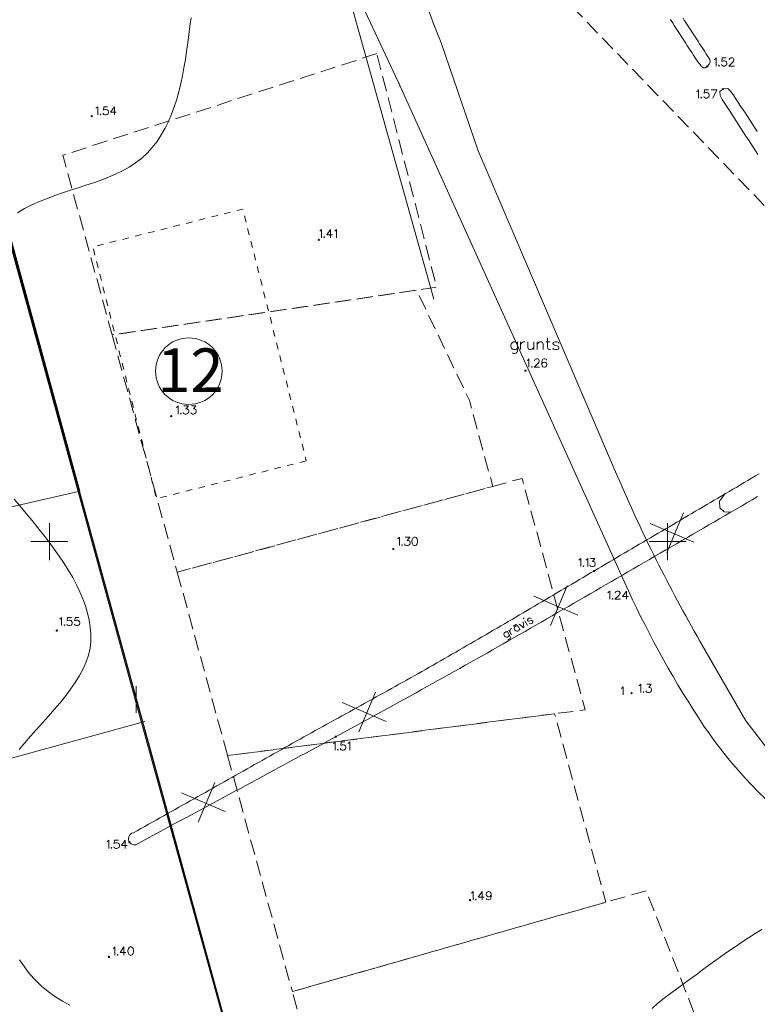
# Model space of a CAD drawing. Extents: x -188 to 1011690, y -97610 to 620732.
# Drawn here: x 505798 to 505857, y 310163 to 310242 of the extents above; entities that cross this region are included whole.
import ezdxf

# ---------------------------------------------------------------- set-up
doc = ezdxf.new("R2010")
doc.units = 0
doc.header["$MEASUREMENT"] = 0
doc.linetypes.add('Dash Style-1', pattern=[1.058266, 0.529031, -0.529234])
doc.linetypes.add('Dash Style-2', pattern=[1.76384, 1.234618, -0.529222])
for name, color, linetype, lineweight in [('0_Pen_No__1_Pen_No__7', 7, 'Continuous', 18), ('0_Pen_No__7', 7, 'Continuous', 18), ('_0 st arsienas_Pen_No__1_Pen_No__175', 175, 'Continuous', 18), ('_0 st arsienas_Pen_No__1_Pen_No__20', 20, 'Continuous', 18), ('_0 st arsienas_Pen_No__1_Pen_No__46', 46, 'Continuous', 18), ('a_apzalumojums 1_Pen_No__20', 20, 'Continuous', 18), ('a_apzalumojums 1_Pen_No__251', 251, 'Continuous', 18), ('AIZSARGJOSLAS_Pen_No__1', 1, 'Continuous', 30), ('am durvju markas_Pen_No__1', 1, 'Continuous', 18), ('AUGSTUMI_Pen_No__7', 7, 'Continuous', 18), ('PLANSETE_Pen_No__7', 7, 'Continuous', 18), ('RELJEFS_Pen_No__32', 32, 'Continuous', 18), ('ROB_KAD_NR_Pen_No__1', 1, 'Continuous', 18), ('SEV GIC_Pen_No__13', 13, 'Continuous', 18), ('SEV GIC_Pen_No__7', 7, 'Continuous', 18), ('SK_Pen_No__7', 7, 'Continuous', 18), ('TER_TEKST_Pen_No__16', 16, 'Continuous', 18), ('UDENS_Pen_No__172', 172, 'Continuous', 18), ('UDENS_Pen_No__5', 5, 'Continuous', 18)]:
    doc.layers.add(name, color=color, linetype=linetype, lineweight=lineweight)
doc.styles.add('GENERATED_STYLE_5', font='ARIALNB.TTF')

msp = doc.modelspace()

# ---------------------------------------------------------------- linework, layer by layer
at = {"layer": '0_Pen_No__1_Pen_No__7', "linetype": 'Continuous', "flags": 128}
msp.add_lwpolyline([(505764.5978, 310342.1217), (505826.9255, 310115.3865), (505863.5355, 310107.1665), (505942.6792, 310198.8792), (505955.3363, 310231.328), (505955.8289, 310246.2977)], dxfattribs=at)
at = {"layer": '0_Pen_No__7', "linetype": 'Continuous'}
msp.add_line((505831.1655, 310219.8065), (505811.1655, 310291.3065), dxfattribs=at)
at = {"layer": '0_Pen_No__7', "linetype": 'Continuous', "flags": 128}
msp.add_lwpolyline([(505764.5855, 310342.1665), (505807.9655, 310183.9565), (505826.9155, 310115.3565), (505863.6155, 310107.1565), (505902.0114, 310152.1065), (505929.4855, 310183.5865), (505942.6855, 310198.8865), (505955.5114, 310232.3065), (505956.8114, 310274.4065)], dxfattribs=at)
for points in [[(505828.9777, 310249.3387, 0.0466195), (505831.7759, 310240.5359), (505834.7655, 310231.8065), (505846.0317, 310205.466, 0.0297189), (505852.692, 310192.1433), (505856.4184, 310185.6801), (505858.3158, 310183.2008, 0.0855052), (505861.7655, 310180.0065), (505862.5272, 310179.5114, 0.0323945), (505865.0974, 310178.0683, 0.1121776), (505867.9062, 310177.4301), (505868.8891, 310177.4301, 0.0983773), (505873.0273, 310178.2523), (505875.2361, 310179.166, 0.100109), (505879.203, 310181.8324), (505880.1655, 310182.8065, 0.0610074), (505887.2268, 310190.4713), (505897.8816, 310205.3149, 0.0509903), (505906.7655, 310220.8065), (505908.2971, 310224.2473, 0.0631984), (505911.278, 310234.144), (505911.8672, 310237.6532, 0.0772102), (505911.907, 310240.9161), (505911.0655, 310246.8065)], [(505913.3162, 310247.1097, -0.0733361), (505914.5578, 310240.6202), (505914.6405, 310238.6815, -0.0950496), (505913.1226, 310228.4227), (505911.6655, 310224.2565, -0.0768014), (505902.6531, 310207.3491), (505902.3556, 310206.952, 0.0021361), (505890.2056, 310190.5911), (505884.0286, 310182.1987, -0.1780507), (505872.7655, 310174.7565), (505871.8009, 310174.5292, -0.0579369), (505868.8222, 310174.1828, -0.1664185), (505860.8655, 310176.9065, -0.0843159), (505852.5949, 310185.9112), (505852.5655, 310185.9565, -0.0375274), (505846.5885, 310196.9058), (505828.4417, 310237.0381, 0.0029917), (505828.2874, 310237.374), (505824.1655, 310246.2065)]]:
    msp.add_lwpolyline(points, format="xyb", dxfattribs=at)
at = {"layer": '_0 st arsienas_Pen_No__1_Pen_No__175', "linetype": 'Continuous', "flags": 128}
msp.add_lwpolyline([(505854.7655, 310204.1065), (505854.2655, 310203.4565), (505854.3155, 310202.9065), (505854.6655, 310202.6065), (505855.2155, 310202.5565)], dxfattribs=at)
at = {"layer": '_0 st arsienas_Pen_No__1_Pen_No__20', "linetype": 'Continuous'}
for p, q in [((505851.3633, 310202.5065), (505850.0144, 310199.3029)), ((505848.6655, 310201.6635), (505852.2064, 310200.146)), ((505841.9633, 310196.6065), (505840.6144, 310193.4029)), ((505839.2655, 310195.7635), (505842.8064, 310194.246)), ((505826.4633, 310188.0065), (505825.1144, 310184.8029)), ((505823.7655, 310187.1635), (505827.3064, 310185.646)), ((505813.4633, 310180.7065), (505812.1144, 310177.5029)), ((505810.7655, 310179.8635), (505814.3064, 310178.346))]:
    msp.add_line(p, q, dxfattribs=at)
at = {"layer": '_0 st arsienas_Pen_No__1_Pen_No__46', "linetype": 'Continuous', "flags": 128}
for points in [[(505911.0655, 310246.8065), (505911.907, 310240.9161, -0.0772102), (505911.8672, 310237.6532), (505911.278, 310234.144, -0.0631984), (505908.2971, 310224.2473), (505906.7655, 310220.8065, -0.0509903), (505897.8816, 310205.3149), (505887.2268, 310190.4713, -0.0610074), (505880.1655, 310182.8065), (505879.203, 310181.8324, -0.100109), (505875.2361, 310179.166), (505873.0273, 310178.2523, -0.0983773), (505868.8891, 310177.4301), (505867.9062, 310177.4301, -0.1121776), (505865.0974, 310178.0683, -0.0323945), (505862.5272, 310179.5114), (505861.7655, 310180.0065, -0.0855052), (505858.3158, 310183.2008), (505856.4184, 310185.6801), (505852.692, 310192.1433, -0.0297189), (505846.0317, 310205.466), (505834.7655, 310231.8065), (505831.7759, 310240.5359, -0.0466195), (505828.9777, 310249.3387)], [(505824.1655, 310246.2065), (505828.2874, 310237.374, -0.0029917), (505828.4417, 310237.0381), (505846.5885, 310196.9058, 0.0375274), (505852.5655, 310185.9565), (505852.5949, 310185.9112, 0.0843159), (505860.8655, 310176.9065, 0.2265396), (505871.8009, 310174.5292), (505872.7655, 310174.7565, 0.1780507), (505884.0286, 310182.1987), (505890.2056, 310190.5911, -0.0021361), (505902.3556, 310206.952), (505902.6531, 310207.3491, 0.0768014), (505911.6655, 310224.2565), (505913.1226, 310228.4227, 0.0950496), (505914.6405, 310238.6815), (505914.5578, 310240.6202, 0.0733361), (505913.3162, 310247.1097)]]:
    msp.add_lwpolyline(points, format="xyb", dxfattribs=at)
at = {"layer": 'a_apzalumojums 1_Pen_No__20', "linetype": 'Dash Style-2', "flags": 128}
msp.add_lwpolyline([(505953.6508, 310341.2526), (505871.6271, 310285.579), (505859.423, 310296.7575), (505813.418, 310338.8966), (505772.1083, 310316.2516), (505870.0749, 310214.7518), (505956.5711, 310275.6875)], close=True, dxfattribs=at)
at = {"layer": 'a_apzalumojums 1_Pen_No__251', "linetype": 'Continuous', "flags": 128}
msp.add_lwpolyline([(505787.9655, 310234.1992), (505787.9655, 310200.9154), (505802.5582, 310204.2622), (505795.1728, 310231.1508), (505795.0187, 310231.4239), (505764.558, 310341.6729), (505762.6641, 310339.9787)], dxfattribs=at)
at = {"layer": 'AIZSARGJOSLAS_Pen_No__1', "linetype": 'Continuous'}
msp.add_line((505764.6008, 310342.171), (505826.8836, 310115.4132), dxfattribs=at)
at = {"layer": 'am durvju markas_Pen_No__1', "linetype": 'Continuous'}
msp.add_line((505807.11, 310188.4835), (505807.11, 310186.3256), dxfattribs=at)
at = {"layer": 'AUGSTUMI_Pen_No__7', "linetype": 'Continuous'}
for p, q in [((505853.6119, 310236.7302), (505854.0528, 310236.7302)), ((505854.0528, 310236.7302), (505853.7386, 310236.0688)), ((505805.3363, 310235.3693), (505805.3363, 310234.7079)), ((505822.83, 310225.4347), (505822.83, 310224.7733)), ((505846.7553, 310196.1844), (505846.7553, 310195.523)), ((505806.2209, 310176.0339), (505806.2209, 310175.3725)), ((505835.0827, 310171.8715), (505835.0827, 310171.2101)), ((505806.1161, 310167.3978), (505806.1161, 310166.7364))]:
    msp.add_line(p, q, dxfattribs=at)
at = {"layer": 'AUGSTUMI_Pen_No__7', "linetype": 'Continuous', "flags": 128}
for points in [[(505853.8558, 310239.1836), (505853.9164, 310239.2222), (505854.0101, 310239.3159), (505854.0101, 310238.6545)], [(505854.8038, 310239.3159), (505854.4896, 310239.3159), (505854.4621, 310239.0293), (505854.4896, 310239.0623), (505854.5833, 310239.0899), (505854.677, 310239.0899), (505854.7707, 310239.0623), (505854.8424, 310238.9962), (505854.87, 310238.9025), (505854.87, 310238.8419), (505854.8424, 310238.7482), (505854.7707, 310238.6875), (505854.677, 310238.6545), (505854.5833, 310238.6545), (505854.4896, 310238.6875), (505854.4621, 310238.7151), (505854.429, 310238.7812)], [(505855.0684, 310239.156), (505855.0684, 310239.1836), (505855.0959, 310239.2497), (505855.129, 310239.2828), (505855.1896, 310239.3159), (505855.3164, 310239.3159), (505855.377, 310239.2828), (505855.4101, 310239.2497), (505855.4487, 310239.1836), (505855.4487, 310239.123), (505855.4101, 310239.0623), (505855.3495, 310238.9686), (505855.0353, 310238.6545), (505855.4763, 310238.6545)], [(505852.4268, 310236.5979), (505852.4875, 310236.6365), (505852.5812, 310236.7302), (505852.5812, 310236.0688)], [(505853.3749, 310236.7302), (505853.0607, 310236.7302), (505853.0331, 310236.4436), (505853.0607, 310236.4766), (505853.1544, 310236.5042), (505853.2481, 310236.5042), (505853.3418, 310236.4766), (505853.4134, 310236.4105), (505853.441, 310236.3168), (505853.441, 310236.2562), (505853.4134, 310236.1625), (505853.3418, 310236.1018), (505853.2481, 310236.0688), (505853.1544, 310236.0688), (505853.0607, 310236.1018), (505853.0331, 310236.1294), (505853.0001, 310236.1955)], [(505803.8426, 310235.237), (505803.9032, 310235.2756), (505803.9969, 310235.3693), (505803.9969, 310234.7079)], [(505804.7906, 310235.3693), (505804.4764, 310235.3693), (505804.4489, 310235.0827), (505804.4764, 310235.1157), (505804.5701, 310235.1433), (505804.6638, 310235.1433), (505804.7575, 310235.1157), (505804.8292, 310235.0496), (505804.8568, 310234.9559), (505804.8568, 310234.8953), (505804.8292, 310234.8016), (505804.7575, 310234.7409), (505804.6638, 310234.7079), (505804.5701, 310234.7079), (505804.4764, 310234.7409), (505804.4489, 310234.7685), (505804.4158, 310234.8346)], [(505805.3363, 310235.3693), (505805.0221, 310234.9283), (505805.4961, 310234.9283)], [(505821.9426, 310225.3024), (505822.0032, 310225.341), (505822.0969, 310225.4347), (505822.0969, 310224.7733)], [(505822.83, 310225.4347), (505822.5158, 310224.9937), (505822.9898, 310224.9937)], [(505823.1552, 310225.3024), (505823.2158, 310225.341), (505823.3095, 310225.4347), (505823.3095, 310224.7733)], [(505838.7127, 310214.8326), (505838.7734, 310214.8712), (505838.8671, 310214.9649), (505838.8671, 310214.3035)], [(505839.319, 310214.805), (505839.319, 310214.8326), (505839.3466, 310214.8987), (505839.3797, 310214.9318), (505839.4403, 310214.9649), (505839.5671, 310214.9649), (505839.6277, 310214.9318), (505839.6608, 310214.8987), (505839.6993, 310214.8326), (505839.6993, 310214.772), (505839.6608, 310214.7113), (505839.6001, 310214.6176), (505839.286, 310214.3035), (505839.7269, 310214.3035)], [(505840.2891, 310214.8712), (505840.2505, 310214.9318), (505840.1568, 310214.9649), (505840.0962, 310214.9649), (505840.0025, 310214.9318), (505839.9419, 310214.8326), (505839.9088, 310214.6783), (505839.9088, 310214.5239), (505839.9419, 310214.3972), (505840.0025, 310214.3365), (505840.0962, 310214.3035), (505840.1293, 310214.3035), (505840.223, 310214.3365), (505840.2891, 310214.3972), (505840.3222, 310214.4909), (505840.3222, 310214.5239), (505840.2891, 310214.6176), (505840.223, 310214.6783), (505840.1293, 310214.7113), (505840.0962, 310214.7113), (505840.0025, 310214.6783), (505839.9419, 310214.6176), (505839.9088, 310214.5239)], [(505810.3343, 310211.0369), (505810.3949, 310211.0755), (505810.4886, 310211.1692), (505810.4886, 310210.5078)], [(505810.9681, 310211.1692), (505811.3209, 310211.1692), (505811.128, 310210.9157), (505811.2217, 310210.9157), (505811.2823, 310210.8826), (505811.3209, 310210.8495), (505811.3484, 310210.7558), (505811.3484, 310210.6952), (505811.3209, 310210.6015), (505811.2492, 310210.5409), (505811.1555, 310210.5078), (505811.0618, 310210.5078), (505810.9681, 310210.5409), (505810.9406, 310210.5684), (505810.9075, 310210.6346)], [(505811.5744, 310211.1692), (505811.9272, 310211.1692), (505811.7343, 310210.9157), (505811.828, 310210.9157), (505811.8886, 310210.8826), (505811.9272, 310210.8495), (505811.9547, 310210.7558), (505811.9547, 310210.6952), (505811.9272, 310210.6015), (505811.8555, 310210.5409), (505811.7618, 310210.5078), (505811.6681, 310210.5078), (505811.5744, 310210.5409), (505811.5469, 310210.5684), (505811.5138, 310210.6346)], [(505828.2338, 310200.407), (505828.2944, 310200.4456), (505828.3881, 310200.5393), (505828.3881, 310199.8779)], [(505828.8676, 310200.5393), (505829.2204, 310200.5393), (505829.0275, 310200.2858), (505829.1212, 310200.2858), (505829.1818, 310200.2527), (505829.2204, 310200.2196), (505829.2479, 310200.1259), (505829.2479, 310200.0653), (505829.2204, 310199.9716), (505829.1487, 310199.911), (505829.055, 310199.8779), (505828.9613, 310199.8779), (505828.8676, 310199.911), (505828.8401, 310199.9385), (505828.807, 310200.0047)], [(505842.9005, 310198.6967), (505842.9611, 310198.7353), (505843.0548, 310198.829), (505843.0548, 310198.1676)], [(505843.4737, 310198.6967), (505843.5344, 310198.7353), (505843.6281, 310198.829), (505843.6281, 310198.1676)], [(505843.8541, 310198.829), (505844.2068, 310198.829), (505844.0139, 310198.5755), (505844.1076, 310198.5755), (505844.1682, 310198.5424), (505844.2068, 310198.5093), (505844.2344, 310198.4156), (505844.2344, 310198.355), (505844.2068, 310198.2613), (505844.1352, 310198.2007), (505844.0415, 310198.1676), (505843.9478, 310198.1676), (505843.8541, 310198.2007), (505843.8265, 310198.2282), (505843.7934, 310198.2944)], [(505845.2451, 310196.0521), (505845.3057, 310196.0907), (505845.3994, 310196.1844), (505845.3994, 310195.523)], [(505845.8514, 310196.0246), (505845.8514, 310196.0521), (505845.8789, 310196.1183), (505845.912, 310196.1514), (505845.9726, 310196.1844), (505846.0994, 310196.1844), (505846.16, 310196.1514), (505846.1931, 310196.1183), (505846.2317, 310196.0521), (505846.2317, 310195.9915), (505846.1931, 310195.9309), (505846.1325, 310195.8372), (505845.8183, 310195.523), (505846.2592, 310195.523)], [(505846.7553, 310196.1844), (505846.4411, 310195.7435), (505846.9151, 310195.7435)], [(505800.9212, 310193.922), (505800.9818, 310193.9605), (505801.0755, 310194.0542), (505801.0755, 310193.3928)], [(505801.8692, 310194.0542), (505801.555, 310194.0542), (505801.5275, 310193.7676), (505801.555, 310193.8007), (505801.6487, 310193.8283), (505801.7424, 310193.8283), (505801.8361, 310193.8007), (505801.9078, 310193.7346), (505801.9354, 310193.6409), (505801.9354, 310193.5802), (505801.9078, 310193.4865), (505801.8361, 310193.4259), (505801.7424, 310193.3928), (505801.6487, 310193.3928), (505801.555, 310193.4259), (505801.5275, 310193.4535), (505801.4944, 310193.5196)], [(505802.4755, 310194.0542), (505802.1613, 310194.0542), (505802.1338, 310193.7676), (505802.1613, 310193.8007), (505802.255, 310193.8283), (505802.3487, 310193.8283), (505802.4424, 310193.8007), (505802.5141, 310193.7346), (505802.5417, 310193.6409), (505802.5417, 310193.5802), (505802.5141, 310193.4865), (505802.4424, 310193.4259), (505802.3487, 310193.3928), (505802.255, 310193.3928), (505802.1613, 310193.4259), (505802.1338, 310193.4535), (505802.1007, 310193.5196)], [(505846.3386, 310188.314), (505846.3993, 310188.3526), (505846.493, 310188.4463), (505846.493, 310187.7848)], [(505847.7591, 310188.514), (505847.8197, 310188.5526), (505847.9134, 310188.6463), (505847.9134, 310187.9848)], [(505848.393, 310188.6463), (505848.7457, 310188.6463), (505848.5528, 310188.3927), (505848.6465, 310188.3927), (505848.7071, 310188.3596), (505848.7457, 310188.3266), (505848.7733, 310188.2329), (505848.7733, 310188.1722), (505848.7457, 310188.0785), (505848.6741, 310188.0179), (505848.5804, 310187.9848), (505848.4867, 310187.9848), (505848.393, 310188.0179), (505848.3654, 310188.0455), (505848.3323, 310188.1116)], [(505823.0359, 310183.8513), (505823.0965, 310183.8899), (505823.1902, 310183.9836), (505823.1902, 310183.3221)], [(505823.9839, 310183.9836), (505823.6697, 310183.9836), (505823.6422, 310183.697), (505823.6697, 310183.73), (505823.7634, 310183.7576), (505823.8571, 310183.7576), (505823.9508, 310183.73), (505824.0225, 310183.6639), (505824.05, 310183.5702), (505824.05, 310183.5095), (505824.0225, 310183.4158), (505823.9508, 310183.3552), (505823.8571, 310183.3221), (505823.7634, 310183.3221), (505823.6697, 310183.3552), (505823.6422, 310183.3828), (505823.6091, 310183.4489)], [(505824.2154, 310183.8513), (505824.276, 310183.8899), (505824.3697, 310183.9836), (505824.3697, 310183.3221)], [(505804.7272, 310175.9016), (505804.7878, 310175.9402), (505804.8815, 310176.0339), (505804.8815, 310175.3725)], [(505805.6752, 310176.0339), (505805.361, 310176.0339), (505805.3335, 310175.7473), (505805.361, 310175.7803), (505805.4547, 310175.8079), (505805.5484, 310175.8079), (505805.6421, 310175.7803), (505805.7138, 310175.7142), (505805.7413, 310175.6205), (505805.7413, 310175.5599), (505805.7138, 310175.4662), (505805.6421, 310175.4055), (505805.5484, 310175.3725), (505805.4547, 310175.3725), (505805.361, 310175.4055), (505805.3335, 310175.4331), (505805.3004, 310175.4992)], [(505806.2209, 310176.0339), (505805.9067, 310175.5929), (505806.3807, 310175.5929)], [(505834.1953, 310171.7392), (505834.2559, 310171.7778), (505834.3496, 310171.8715), (505834.3496, 310171.2101)], [(505835.0827, 310171.8715), (505834.7685, 310171.4306), (505835.2425, 310171.4306)], [(505835.8212, 310171.6455), (505835.7827, 310171.5518), (505835.722, 310171.4912), (505835.6283, 310171.4581), (505835.5953, 310171.4581), (505835.5016, 310171.4912), (505835.4409, 310171.5518), (505835.4079, 310171.6455), (505835.4079, 310171.6786), (505835.4409, 310171.7778), (505835.5016, 310171.8385), (505835.5953, 310171.8715), (505835.6283, 310171.8715), (505835.722, 310171.8385), (505835.7827, 310171.7778), (505835.8212, 310171.6455), (505835.8212, 310171.4912), (505835.7827, 310171.3369), (505835.722, 310171.2432), (505835.6283, 310171.2101), (505835.5622, 310171.2101), (505835.4685, 310171.2432), (505835.4409, 310171.3038)], [(505805.2287, 310167.2655), (505805.2893, 310167.3041), (505805.383, 310167.3978), (505805.383, 310166.7364)], [(505806.1161, 310167.3978), (505805.8019, 310166.9568), (505806.2759, 310166.9568)]]:
    msp.add_lwpolyline(points, dxfattribs=at)
for points in [[(505854.2306, 310238.7151), (505854.203, 310238.6875), (505854.2306, 310238.6545), (505854.2637, 310238.6875)], [(505852.8016, 310236.1294), (505852.7741, 310236.1018), (505852.8016, 310236.0688), (505852.8347, 310236.1018)], [(505804.2174, 310234.7685), (505804.1898, 310234.7409), (505804.2174, 310234.7079), (505804.2505, 310234.7409)], [(505822.3174, 310224.8339), (505822.2898, 310224.8063), (505822.3174, 310224.7733), (505822.3505, 310224.8063)], [(505839.0875, 310214.3641), (505839.06, 310214.3365), (505839.0875, 310214.3035), (505839.1206, 310214.3365)], [(505810.7091, 310210.5684), (505810.6815, 310210.5409), (505810.7091, 310210.5078), (505810.7421, 310210.5409)], [(505829.5952, 310200.5393), (505829.5015, 310200.5062), (505829.4409, 310200.407), (505829.4078, 310200.2527), (505829.4078, 310200.159), (505829.4409, 310200.0047), (505829.5015, 310199.911), (505829.5952, 310199.8779), (505829.6558, 310199.8779), (505829.7495, 310199.911), (505829.8212, 310200.0047), (505829.8487, 310200.159), (505829.8487, 310200.2527), (505829.8212, 310200.407), (505829.7495, 310200.5062), (505829.6558, 310200.5393)], [(505828.6086, 310199.9385), (505828.581, 310199.911), (505828.6086, 310199.8779), (505828.6416, 310199.911)], [(505843.2753, 310198.2282), (505843.2478, 310198.2007), (505843.2753, 310198.1676), (505843.3084, 310198.2007)], [(505845.6199, 310195.5836), (505845.5923, 310195.5561), (505845.6199, 310195.523), (505845.6529, 310195.5561)], [(505801.296, 310193.4535), (505801.2684, 310193.4259), (505801.296, 310193.3928), (505801.3291, 310193.4259)], [(505848.1339, 310188.0455), (505848.1063, 310188.0179), (505848.1339, 310187.9848), (505848.167, 310188.0179)], [(505823.4107, 310183.3828), (505823.3831, 310183.3552), (505823.4107, 310183.3221), (505823.4437, 310183.3552)], [(505805.102, 310175.4331), (505805.0744, 310175.4055), (505805.102, 310175.3725), (505805.135, 310175.4055)], [(505834.5701, 310171.2707), (505834.5425, 310171.2432), (505834.5701, 310171.2101), (505834.6031, 310171.2432)], [(505806.6232, 310167.3978), (505806.5295, 310167.3647), (505806.4688, 310167.2655), (505806.4358, 310167.1112), (505806.4358, 310167.0175), (505806.4688, 310166.8631), (505806.5295, 310166.7694), (505806.6232, 310166.7364), (505806.6838, 310166.7364), (505806.7775, 310166.7694), (505806.8492, 310166.8631), (505806.8767, 310167.0175), (505806.8767, 310167.1112), (505806.8492, 310167.2655), (505806.7775, 310167.3647), (505806.6838, 310167.3978)], [(505805.6035, 310166.797), (505805.5759, 310166.7694), (505805.6035, 310166.7364), (505805.6366, 310166.7694)]]:
    msp.add_lwpolyline(points, close=True, dxfattribs=at)
at = {"layer": 'AUGSTUMI_Pen_No__7', "linetype": 'Continuous'}
for centre in [(505853.2888, 310238.6204), (505854.546, 310236.787), (505803.5024, 310234.5998), (505821.8746, 310224.5972), (505838.5796, 310214.0162), (505809.9326, 310210.3417), (505827.8965, 310199.5906), (505844.1263, 310197.8093), (505800.6785, 310192.9902), (505847.1703, 310187.9293), (505823.237, 310184.4026), (505806.5535, 310175.8801), (505834.1057, 310171.1902), (505804.8973, 310166.5887)]:
    msp.add_circle(centre, 0.05, dxfattribs=at)
at = {"layer": 'PLANSETE_Pen_No__7', "linetype": 'Continuous'}
for p, q in [((505800.0788, 310201.6836), (505800.0788, 310200.1836)), ((505850.0788, 310201.6836), (505850.0788, 310200.1836)), ((505798.5788, 310200.1836), (505800.0788, 310200.1836)), ((505800.0788, 310200.1836), (505800.0788, 310198.6836)), ((505800.0788, 310200.1836), (505801.5788, 310200.1836)), ((505848.5788, 310200.1836), (505850.0788, 310200.1836)), ((505850.0788, 310200.1836), (505850.0788, 310198.6836)), ((505850.0788, 310200.1836), (505851.5788, 310200.1836))]:
    msp.add_line(p, q, dxfattribs=at)
at = {"layer": 'RELJEFS_Pen_No__32', "linetype": 'Continuous', "flags": 128}
for points in [[(505811.5377, 310242.5439), (505811.4495, 310241.8702), (505811.3619, 310241.196), (505811.2725, 310240.5227), (505811.1787, 310239.8521), (505811.078, 310239.1855), (505810.9679, 310238.5246), (505810.8457, 310237.8707), (505810.709, 310237.2255), (505810.5552, 310236.5905), (505810.3819, 310235.9672), (505810.1864, 310235.3572), (505809.9662, 310234.7619), (505809.7189, 310234.1829), (505809.4417, 310233.6217), (505809.1324, 310233.0798), (505808.7882, 310232.5588), (505808.4066, 310232.0603), (505807.9878, 310231.6009), (505807.5348, 310231.1883), (505807.0508, 310230.818), (505806.5385, 310230.4851), (505806.0011, 310230.185), (505805.4415, 310229.9129), (505804.8625, 310229.6642), (505804.2673, 310229.4341), (505803.6588, 310229.218), (505803.0399, 310229.0111), (505802.4136, 310228.8088), (505801.7829, 310228.6062), (505801.1507, 310228.3988), (505800.52, 310228.1817), (505799.8938, 310227.9504), (505799.275, 310227.7), (505798.6666, 310227.426), (505798.0716, 310227.1235), (505797.4929, 310226.7879)], [(505797.2455, 310203.6288), (505797.7317, 310203.0486), (505798.2138, 310202.4687), (505798.6893, 310201.8891), (505799.1558, 310201.31), (505799.6109, 310200.7312), (505800.0522, 310200.153), (505800.4773, 310199.5753), (505800.8837, 310198.9982), (505801.2691, 310198.4217), (505801.6311, 310197.846), (505801.9672, 310197.2709), (505802.275, 310196.6966), (505802.5522, 310196.1232), (505802.7963, 310195.5506), (505803.0049, 310194.979), (505803.1756, 310194.4083), (505803.3059, 310193.8387), (505803.3936, 310193.2701), (505803.4361, 310192.7027), (505803.4311, 310192.1364), (505803.3741, 310191.5715), (505803.2506, 310191.0097), (505803.0633, 310190.4511), (505802.8182, 310189.8954), (505802.5216, 310189.3423), (505802.1796, 310188.7917), (505801.7985, 310188.2433), (505801.3845, 310187.6968), (505800.9437, 310187.1519), (505800.4824, 310186.6085), (505800.0067, 310186.0663), (505799.5228, 310185.525), (505799.037, 310184.9845), (505798.5554, 310184.4443), (505798.0842, 310183.9044), (505797.6296, 310183.3645)], [(505848.8355, 310162.4221), (505849.3, 310162.8478), (505849.7943, 310163.2452), (505850.3098, 310163.6237), (505850.826, 310164.0042), (505851.3428, 310164.3867), (505851.8605, 310164.7701), (505852.3793, 310165.1536), (505852.8996, 310165.5364), (505853.4217, 310165.9177), (505853.946, 310166.2967), (505854.4727, 310166.6724), (505855.0022, 310167.044), (505855.5347, 310167.4108), (505856.0707, 310167.7718), (505856.6103, 310168.1262), (505857.154, 310168.4733), (505857.7021, 310168.812)], [(505797.67, 310166.3442), (505798.0579, 310165.7763), (505798.484, 310165.2312), (505798.95, 310164.7111), (505799.4575, 310164.2183), (505800.0063, 310163.7574), (505800.5753, 310163.3521), (505801.1566, 310163.0021), (505801.7478, 310162.6994)]]:
    msp.add_lwpolyline(points, dxfattribs=at)
at = {"layer": 'ROB_KAD_NR_Pen_No__1', "linetype": 'Continuous'}
msp.add_line((505807.8131, 310185.632), (505769.2571, 310175.042), dxfattribs=at)
at = {"layer": 'SEV GIC_Pen_No__13', "linetype": 'Dash Style-2', "flags": 128}
for points in [[(505826.5628, 310239.6614), (505801.1695, 310231.4384), (505805.1562, 310216.9076), (505831.3985, 310220.7639)], [(505805.1562, 310216.9076), (505805.1857, 310216.8), (505810.4235, 310197.7095), (505835.9391, 310204.6554), (505834.0517, 310211.5954), (505829.7936, 310220.5249)], [(505810.4235, 310197.7095), (505814.4931, 310182.8764), (505843.4043, 310186.5769), (505838.3152, 310205.3021)], [(505814.4931, 310182.8764), (505819.7309, 310163.7858), (505845.0874, 310171.0166), (505840.94, 310186.2666)], [(505855.4323, 310153.8944), (505848.3468, 310171.9462), (505819.7309, 310163.7858), (505823.7358, 310149.3667), (505843.8504, 310152.24)]]:
    msp.add_lwpolyline(points, close=True, dxfattribs=at)
at = {"layer": 'SEV GIC_Pen_No__7', "linetype": 'Dash Style-1', "flags": 128}
msp.add_lwpolyline([(505820.8579, 310206.7233), (505808.7377, 310203.6656), (505803.6006, 310224.0276), (505815.7208, 310227.0853)], close=True, dxfattribs=at)
at = {"layer": 'SK_Pen_No__7', "linetype": 'Continuous'}
msp.add_circle((505811.3621, 310213.9734), 2.6907, dxfattribs=at)
at = {"layer": 'TER_TEKST_Pen_No__16', "linetype": 'Continuous'}
for p, q in [((505838.1877, 310216.3439), (505838.1877, 310215.714)), ((505839.2665, 310216.3439), (505839.2665, 310215.714)), ((505839.5184, 310216.3439), (505839.5184, 310215.714)), ((505840.2428, 310216.3439), (505840.5578, 310216.3439))]:
    msp.add_line(p, q, dxfattribs=at)
at = {"layer": 'TER_TEKST_Pen_No__16', "linetype": 'Continuous', "flags": 128}
for points in [[(505837.9357, 310216.21), (505837.8491, 310216.3045), (505837.7546, 310216.3439), (505837.6208, 310216.3439), (505837.5342, 310216.3045), (505837.4476, 310216.21), (505837.4003, 310216.0683), (505837.4003, 310215.9817), (505837.4476, 310215.8478), (505837.5342, 310215.7612), (505837.6208, 310215.714), (505837.7546, 310215.714), (505837.8491, 310215.7612), (505837.9357, 310215.8478)], [(505837.9357, 310216.3439), (505837.9357, 310215.6274), (505837.8885, 310215.4935), (505837.8491, 310215.4463), (505837.7546, 310215.399), (505837.6208, 310215.399), (505837.5342, 310215.4463)], [(505838.1877, 310216.0683), (505838.235, 310216.21), (505838.3216, 310216.3045), (505838.4082, 310216.3439), (505838.542, 310216.3439)], [(505838.7783, 310216.3439), (505838.7783, 310215.8951), (505838.8255, 310215.7612), (505838.9121, 310215.714), (505839.046, 310215.714), (505839.1326, 310215.7612), (505839.2665, 310215.8951)], [(505839.5184, 310216.1707), (505839.6523, 310216.3045), (505839.7389, 310216.3439), (505839.8728, 310216.3439), (505839.9672, 310216.3045), (505840.0066, 310216.1707), (505840.0066, 310215.714)], [(505840.3767, 310216.6589), (505840.3767, 310215.8951), (505840.4239, 310215.7612), (505840.5106, 310215.714), (505840.5972, 310215.714)], [(505841.2822, 310216.21), (505841.2428, 310216.3045), (505841.109, 310216.3439), (505840.9751, 310216.3439), (505840.8413, 310216.3045), (505840.794, 310216.21), (505840.8413, 310216.1234), (505840.9279, 310216.0683), (505841.1483, 310216.0289), (505841.2428, 310215.9817), (505841.2822, 310215.8951), (505841.2822, 310215.8478), (505841.2428, 310215.7612), (505841.109, 310215.714), (505840.9751, 310215.714), (505840.8413, 310215.7612), (505840.794, 310215.8478)]]:
    msp.add_lwpolyline(points, dxfattribs=at)
at = {"layer": 'UDENS_Pen_No__172', "linetype": 'Continuous', "flags": 128}
for points in [[(505851.3285, 310242.5222), (505851.4317, 310242.3638), (505851.5349, 310242.2054), (505851.6381, 310242.047), (505851.7413, 310241.8886), (505851.8444, 310241.7302), (505851.9476, 310241.5718), (505852.0508, 310241.4134), (505852.154, 310241.255), (505852.2571, 310241.0966), (505852.3603, 310240.9382), (505852.4635, 310240.7798), (505852.5667, 310240.6213), (505852.6698, 310240.4629), (505852.773, 310240.3045), (505852.8762, 310240.1461), (505852.9791, 310239.9875), (505853.0816, 310239.8284), (505853.1836, 310239.6691), (505853.2851, 310239.5095), (505853.3862, 310239.3499), (505853.4858, 310239.1899), (505853.5121, 310239.0073), (505853.4426, 310238.8131), (505853.3034, 310238.6345), (505853.119, 310238.4999), (505852.9543, 310238.5022), (505852.8276, 310238.629), (505852.7019, 310238.7707), (505852.5807, 310238.9222), (505852.468, 310239.0794), (505852.3645, 310239.238), (505852.2617, 310239.3968), (505852.159, 310239.5555), (505852.0562, 310239.7142), (505851.9535, 310239.8729), (505851.8508, 310240.0317), (505851.7481, 310240.1904), (505851.6454, 310240.3491), (505851.5427, 310240.5079), (505851.4401, 310240.6666), (505851.3374, 310240.8254), (505851.2348, 310240.9841), (505851.1321, 310241.1429), (505851.0295, 310241.3016), (505850.9268, 310241.4604), (505850.8242, 310241.6192), (505850.7216, 310241.7779), (505850.6189, 310241.9367), (505850.5163, 310242.0954), (505850.4137, 310242.2542), (505850.311, 310242.4129)], [(505857.3362, 310233.3618), (505857.1437, 310233.656), (505856.9511, 310233.9501), (505856.7586, 310234.2442), (505856.5661, 310234.5381), (505856.3736, 310234.8316), (505856.1808, 310235.1247), (505855.9874, 310235.4176), (505855.7933, 310235.7102), (505855.5983, 310236.0026), (505855.4021, 310236.2948), (505855.2044, 310236.5869), (505854.9626, 310236.8424), (505854.6008, 310236.8117), (505854.3065, 310236.5901), (505854.3204, 310236.2706), (505854.5005, 310235.942), (505854.7007, 310235.6385), (505854.8917, 310235.3433), (505855.0826, 310235.0481), (505855.2735, 310234.7529), (505855.4643, 310234.4576), (505855.6552, 310234.1624), (505855.8461, 310233.8672), (505856.037, 310233.5721), (505856.228, 310233.277), (505856.4191, 310232.9819), (505856.6102, 310232.6869), (505856.8015, 310232.392), (505856.993, 310232.0972), (505857.1846, 310231.8025), (505857.3764, 310231.5079)], [(505857.4826, 310205.6753), (505857.1801, 310205.4966), (505856.8775, 310205.318), (505856.5749, 310205.1393), (505856.2723, 310204.9607), (505855.9697, 310204.7822), (505855.6671, 310204.6036), (505855.3644, 310204.4251), (505855.0618, 310204.2467), (505854.7591, 310204.0682), (505854.4564, 310203.8898), (505854.1537, 310203.7114), (505853.8509, 310203.5331), (505853.5482, 310203.3547), (505853.2454, 310203.1764), (505852.9426, 310202.9982), (505852.6398, 310202.8199), (505852.3369, 310202.6417), (505852.034, 310202.4635), (505851.7312, 310202.2853), (505851.4282, 310202.1071), (505851.1253, 310201.929), (505850.8223, 310201.7509), (505850.5194, 310201.5728), (505850.2163, 310201.3947), (505849.9133, 310201.2167), (505849.6102, 310201.0387), (505849.3071, 310200.8607), (505849.004, 310200.6827), (505848.7009, 310200.5047), (505848.3977, 310200.3268), (505848.0945, 310200.1487), (505847.7915, 310199.9706), (505847.4884, 310199.7924), (505847.1854, 310199.6141), (505846.8825, 310199.4358), (505846.5796, 310199.2573), (505846.2768, 310199.0788), (505845.9739, 310198.9003), (505845.6712, 310198.7216), (505845.3684, 310198.543), (505845.0657, 310198.3642), (505844.763, 310198.1855), (505844.4603, 310198.0067), (505844.1577, 310197.8279), (505843.855, 310197.649), (505843.5524, 310197.4701), (505843.2498, 310197.2913), (505842.9471, 310197.1124), (505842.6445, 310196.9335), (505842.3419, 310196.7547), (505842.0392, 310196.5758), (505841.7366, 310196.397), (505841.4339, 310196.2181), (505841.1312, 310196.0394), (505840.8285, 310195.8606), (505840.5258, 310195.6819), (505840.2231, 310195.5032), (505839.9203, 310195.3246), (505839.6175, 310195.1461), (505839.3146, 310194.9676), (505839.0117, 310194.7892), (505838.7088, 310194.6109), (505838.4058, 310194.4326), (505838.1028, 310194.2544), (505837.7997, 310194.0764), (505837.4965, 310193.8984), (505837.1933, 310193.7205), (505836.89, 310193.5428), (505836.5867, 310193.3651), (505836.2833, 310193.1876), (505835.9798, 310193.0102), (505835.6762, 310192.8329), (505835.3725, 310192.6558), (505835.0688, 310192.4789), (505834.765, 310192.302), (505834.461, 310192.1254), (505834.157, 310191.9489), (505833.8529, 310191.7725), (505833.5487, 310191.5964), (505833.2444, 310191.4204), (505832.9399, 310191.2446), (505832.6354, 310191.069), (505832.3307, 310190.8936), (505832.0259, 310190.7184), (505831.721, 310190.5434), (505831.4159, 310190.3687), (505831.1106, 310190.1944), (505830.8051, 310190.0205), (505830.4994, 310189.847), (505830.1934, 310189.6738), (505829.8873, 310189.501), (505829.581, 310189.3284), (505829.2746, 310189.1562), (505828.9679, 310188.9843), (505828.6612, 310188.8126), (505828.3543, 310188.6412), (505828.0472, 310188.47), (505827.7401, 310188.299), (505827.4328, 310188.1282), (505827.1254, 310187.9576), (505826.818, 310187.7872), (505826.5105, 310187.6169), (505826.2029, 310187.4467), (505825.8952, 310187.2766), (505825.5875, 310187.1066), (505825.2798, 310186.9367), (505824.972, 310186.7668), (505824.6642, 310186.5969), (505824.3564, 310186.4271), (505824.0486, 310186.2573), (505823.7408, 310186.0874), (505823.433, 310185.9176), (505823.1253, 310185.7476), (505822.8176, 310185.5776), (505822.51, 310185.4075), (505822.2024, 310185.2373), (505821.8949, 310185.0669), (505821.5874, 310184.8964), (505821.2801, 310184.7258), (505820.9728, 310184.555), (505820.6657, 310184.384), (505820.3587, 310184.2127), (505820.0518, 310184.0412), (505819.7451, 310183.8695), (505819.4385, 310183.6975), (505819.1321, 310183.5252), (505818.8257, 310183.3528), (505818.5194, 310183.1804), (505818.2131, 310183.0079), (505817.9067, 310182.8355), (505817.6004, 310182.663), (505817.294, 310182.4906), (505816.9877, 310182.3181), (505816.6814, 310182.1457), (505816.375, 310181.9732), (505816.0687, 310181.8008), (505815.7624, 310181.6284), (505815.456, 310181.4559), (505815.1497, 310181.2835), (505814.8434, 310181.111), (505814.537, 310180.9386), (505814.2307, 310180.7661), (505813.9244, 310180.5937), (505813.618, 310180.4213), (505813.3117, 310180.2488), (505813.0053, 310180.0764), (505812.699, 310179.9039), (505812.3927, 310179.7315), (505812.0863, 310179.559), (505811.78, 310179.3866), (505811.4737, 310179.2141), (505811.1673, 310179.0417), (505810.861, 310178.8693), (505810.5547, 310178.6968), (505810.2483, 310178.5244), (505809.942, 310178.3519), (505809.6356, 310178.1795), (505809.3293, 310178.007), (505809.023, 310177.8346), (505808.7166, 310177.6621), (505808.4103, 310177.4897), (505808.104, 310177.3173), (505807.7976, 310177.1448), (505807.4913, 310176.9724), (505807.185, 310176.7999), (505806.8786, 310176.6275)], [(505807.0698, 310175.6707), (505807.515, 310175.9104), (505807.9602, 310176.1501), (505808.4053, 310176.3899), (505808.8505, 310176.6296), (505809.2957, 310176.8693), (505809.7409, 310177.109), (505810.1861, 310177.3488), (505810.6312, 310177.5885), (505811.0764, 310177.8282), (505811.5216, 310178.068), (505811.9668, 310178.3077), (505812.4119, 310178.5474), (505812.8571, 310178.7872), (505813.3022, 310179.027), (505813.7473, 310179.2669), (505814.1924, 310179.5068), (505814.6375, 310179.7467), (505815.0825, 310179.9867), (505815.5275, 310180.2267), (505815.9725, 310180.4668), (505816.4175, 310180.7069), (505816.8624, 310180.9472), (505817.3072, 310181.1874), (505817.7521, 310181.4278), (505818.1968, 310181.6683), (505818.6416, 310181.9088), (505819.0862, 310182.1495), (505819.5309, 310182.3902), (505819.9754, 310182.631), (505820.42, 310182.872), (505820.8644, 310183.1131), (505821.3088, 310183.3542), (505821.7531, 310183.5955), (505822.1974, 310183.837), (505822.6416, 310184.0785), (505823.0857, 310184.3202), (505823.5297, 310184.562), (505823.9737, 310184.804), (505824.4175, 310185.0462), (505824.8613, 310185.2884), (505825.305, 310185.5309), (505825.7487, 310185.7735), (505826.1922, 310186.0163), (505826.6356, 310186.2593), (505827.079, 310186.5024), (505827.5222, 310186.7457), (505827.9653, 310186.9893), (505828.4084, 310187.233), (505828.8513, 310187.4769), (505829.2941, 310187.721), (505829.7368, 310187.9653), (505830.1794, 310188.2099), (505830.6219, 310188.4546), (505831.0642, 310188.6996), (505831.5063, 310188.945), (505831.9481, 310189.1909), (505832.3897, 310189.4373), (505832.831, 310189.6841), (505833.2721, 310189.9314), (505833.7129, 310190.1791), (505834.1535, 310190.4272), (505834.5938, 310190.6756), (505835.034, 310190.9245), (505835.4739, 310191.1737), (505835.9137, 310191.4233), (505836.3532, 310191.6732), (505836.7926, 310191.9234), (505837.2318, 310192.174), (505837.6708, 310192.4248), (505838.1097, 310192.6759), (505838.5484, 310192.9272), (505838.987, 310193.1788), (505839.4254, 310193.4307), (505839.8637, 310193.6827), (505840.3019, 310193.935), (505840.74, 310194.1874), (505841.178, 310194.4401), (505841.6159, 310194.6928), (505842.0538, 310194.9458), (505842.4915, 310195.1988), (505842.9292, 310195.452), (505843.3668, 310195.7052), (505843.8044, 310195.9586), (505844.242, 310196.212), (505844.6795, 310196.4655), (505845.1169, 310196.719), (505845.5544, 310196.9725), (505845.9919, 310197.2261), (505846.4293, 310197.4797), (505846.8667, 310197.7333), (505847.3041, 310197.987), (505847.7415, 310198.2407), (505848.1788, 310198.4944), (505848.6161, 310198.7482), (505849.0534, 310199.002), (505849.4907, 310199.2559), (505849.928, 310199.5097), (505850.3653, 310199.7636), (505850.8025, 310200.0175), (505851.2398, 310200.2714), (505851.677, 310200.5253), (505852.1143, 310200.7792), (505852.5515, 310201.0331), (505852.9887, 310201.2871), (505853.426, 310201.541), (505853.8632, 310201.7949), (505854.3004, 310202.0488), (505854.7377, 310202.3028), (505855.1749, 310202.5567), (505855.6122, 310202.8105), (505856.0495, 310203.0644), (505856.4867, 310203.3182), (505856.924, 310203.5721), (505857.3613, 310203.8259)]]:
    msp.add_lwpolyline(points, dxfattribs=at)
at = {"layer": 'UDENS_Pen_No__172', "linetype": 'Continuous'}
msp.add_arc((505806.9622, 310176.1467), 0.488, 99.862869, 282.73709, dxfattribs=at)
at = {"layer": 'UDENS_Pen_No__5', "linetype": 'Continuous'}
for p, q in [((505838.3995, 310193.6958), (505838.456, 310193.22)), ((505838.543, 310193.778), (505838.7621, 310193.3953)), ((505837.2468, 310193.0355), (505837.466, 310192.6529)), ((505837.5794, 310193.3531), (505837.8664, 310193.5175)), ((505837.9308, 310193.4273), (505838.1499, 310193.0447)), ((505838.0742, 310193.5095), (505838.456, 310193.22))]:
    msp.add_line(p, q, dxfattribs=at)
at = {"layer": 'UDENS_Pen_No__5', "linetype": 'Continuous', "flags": 128}
msp.add_lwpolyline([(505838.4095, 310193.9556), (505838.4498, 310193.9406), (505838.4573, 310193.983), (505838.4169, 310193.998)], close=True, dxfattribs=at)
for points in [[(505839.0487, 310193.9596), (505838.9919, 310194.0033), (505838.8969, 310193.9807), (505838.8156, 310193.9341), (505838.748, 310193.8636), (505838.7521, 310193.7898), (505838.811, 310193.7536), (505838.8828, 310193.7503), (505839.0304, 310193.8031), (505839.1042, 310193.8072), (505839.1583, 310193.7683), (505839.1747, 310193.7396), (505839.1809, 310193.6733), (505839.1161, 310193.5981), (505839.0347, 310193.5515), (505838.937, 310193.5336), (505838.8782, 310193.5698)], [(505837.1404, 310192.8665), (505837.0549, 310192.8938), (505836.9838, 310192.8848), (505836.9025, 310192.8383), (505836.8636, 310192.7842), (505836.8438, 310192.6967), (505836.8644, 310192.5942), (505836.8946, 310192.5416), (505836.9699, 310192.4767), (505837.0526, 310192.4542), (505837.1216, 310192.4556), (505837.203, 310192.5022), (505837.2439, 310192.5638), (505837.2664, 310192.6465)], [(505837.0938, 310192.9479), (505837.3431, 310192.5126), (505837.361, 310192.4149), (505837.3535, 310192.3725), (505837.3125, 310192.3109), (505837.2312, 310192.2643), (505837.1622, 310192.2629)], [(505837.3427, 310192.8681), (505837.3221, 310192.9706), (505837.3418, 310193.0582), (505837.3808, 310193.1122), (505837.4621, 310193.1588)], [(505837.9773, 310193.346), (505837.8919, 310193.3732), (505837.8208, 310193.3643), (505837.7395, 310193.3177), (505837.7005, 310193.2636), (505837.6808, 310193.1761), (505837.7014, 310193.0736), (505837.7316, 310193.021), (505837.8068, 310192.9561), (505837.8896, 310192.9336), (505837.9586, 310192.9351), (505838.0399, 310192.9817), (505838.0809, 310193.0432), (505838.1034, 310193.126)]]:
    msp.add_lwpolyline(points, dxfattribs=at)

# ---------------------------------------------------------------- texts
at = {"layer": 'SK_Pen_No__7', "linetype": 'Continuous', "insert": (505808.8081, 310215.817), "char_height": 3.53696, "attachment_point": 1, "style": 'GENERATED_STYLE_5'}
msp.add_mtext('{12}', dxfattribs=at)

doc.saveas('drawing.dxf')
